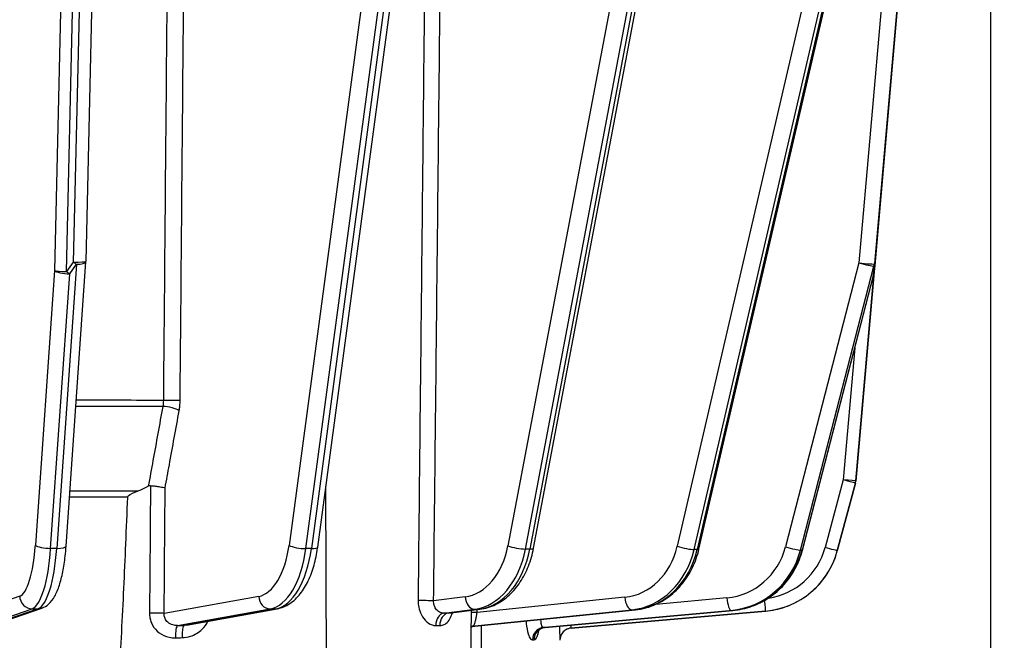
# Model space of a CAD drawing. Units: millimetres. Extents: x 218 to 2926, y 27 to 3814.
# Drawn here: x 871 to 950, y 1538 to 1588 of the extents above; entities that cross this region are included whole.
import ezdxf

# ---------------------------------------------------------------- set-up
doc = ezdxf.new("R2010")
doc.units = ezdxf.units.MM
doc.header["$LTSCALE"] = 14
doc.layers.add('Dimensions(Hillmar_metric)', color=7, linetype='Continuous', lineweight=13)
doc.layers.add('Visible Edges(Hillmar_metric)', color=7, linetype='Continuous', lineweight=25)
doc.layers.add('Visible Tangent Edges(Hillmar_Metric)', color=7, linetype='Continuous', lineweight=25, true_color=0xc0c0c0)
doc.styles.add('Hillmar_metric_Dimensions', font='arial.ttf')
doc.dimstyles.new('DEFAULT-ISO-Method 1b-Hillmar_metric', dxfattribs={"dimscale": 14, "dimtxt": 2, "dimasz": 2.5, "dimexe": 1, "dimexo": 1, "dimgap": 0.25, "dimtad": 1, "dimtih": 1, "dimtoh": 1, "dimrnd": 1e-08, "dimdsep": 46, "dimtxsty": 'Hillmar_metric_Dimensions', "dimcen": 0.09, "dimdle": 8, "dimclrd": 7, "dimclre": 7, "dimclrt": 7, "dimazin": 2, "dimtfac": 0.75, "dimtmove": 0, "dimatfit": 3, "dimfxl": 1, "dimtolj": 1, "dimlwd": 9, "dimlwe": 9, "dimarcsym": 0})

# ---------------------------------------------------------------- blocks, each defined once
blk = doc.blocks.new('*D24')
at = {"layer": 'Defpoints', "color": 0, "linetype": 'Continuous', "transparency": 16777216}
for p in [(1132.36, 2073.25), (392.36, 1913.442), (1132.36, 1335.135)]:
    blk.add_point(p, dxfattribs=at)
at = {"layer": 'Dimensions(Hillmar_metric)', "color": 7, "linetype": 'Continuous', "lineweight": 9, "transparency": 16777216}
for p, q in [((392.36, 1927.442), (392.36, 2087.25)), ((1132.36, 1349.135), (1132.36, 2087.25)), ((427.36, 2073.25), (1097.36, 2073.25))]:
    blk.add_line(p, q, dxfattribs=at)
at = {"layer": 'Dimensions(Hillmar_metric)', "color": 7, "linetype": 'Continuous', "transparency": 16777216}
for points in [[(427.36, 2079.083), (427.36, 2067.417), (392.36, 2073.25)], [(1097.36, 2079.083), (1097.36, 2067.417), (1132.36, 2073.25)]]:
    blk.add_solid(points, dxfattribs=at)
at = {"layer": 'Dimensions(Hillmar_metric)', "color": 7, "linetype": 'Continuous', "lineweight": 13, "transparency": 16777216, "insert": (762.36, 2095.105), "char_height": 28, "attachment_point": 5, "style": 'Hillmar_metric_Dimensions'}
blk.add_mtext('\\A1;740 (MANUAL RELEASE)', dxfattribs=at)
blk = doc.blocks.new('*D26')
at = {"layer": 'Defpoints', "color": 0, "linetype": 'Continuous', "transparency": 16777216}
for p in [(680.358, 1706.69), (1132.36, 1335.135), (1132.36, 1260.742)]:
    blk.add_point(p, dxfattribs=at)
at = {"layer": 'Dimensions(Hillmar_metric)', "color": 7, "linetype": 'Continuous', "lineweight": 9, "transparency": 16777216}
for p, q in [((680.358, 1692.69), (680.358, 1246.742)), ((1132.36, 1321.135), (1132.36, 1246.742)), ((715.358, 1260.742), (1097.36, 1260.742))]:
    blk.add_line(p, q, dxfattribs=at)
at = {"layer": 'Dimensions(Hillmar_metric)', "color": 7, "linetype": 'Continuous', "transparency": 16777216}
for points in [[(715.358, 1266.576), (715.358, 1254.909), (680.358, 1260.742)], [(1097.36, 1266.576), (1097.36, 1254.909), (1132.36, 1260.742)]]:
    blk.add_solid(points, dxfattribs=at)
at = {"layer": 'Dimensions(Hillmar_metric)', "color": 7, "linetype": 'Continuous', "lineweight": 13, "transparency": 16777216, "insert": (906.359, 1278.538), "char_height": 28, "attachment_point": 5, "style": 'Hillmar_metric_Dimensions'}
blk.add_mtext('\\A1;452', dxfattribs=at)

msp = doc.modelspace()

# ---------------------------------------------------------------- linework, layer by layer
at = {"layer": 'Visible Edges(Hillmar_metric)'}
for p, q in [((948.5788, 1403.6847), (948.5788, 1866.1173)), ((877.9653, 1633.1845), (876.4471, 1568.4082)), ((894.9328, 1545.6347), (906.6704, 1633.2949)), ((944.4498, 1626.7454), (937.8143, 1550.9009)), ((944.444, 1626.7384), (939.2557, 1567.433)), ((944.4557, 1626.7524), (939.3218, 1568.0745)), ((925.3116, 1545.4662), (944.0781, 1626.3652)), ((912.135, 1545.5486), (927.2788, 1625.5134)), ((874.8756, 1545.7189), (876.445, 1568.3625)), ((939.3218, 1568.0743), (939.2557, 1567.3203)), ((933.5662, 1545.3921), (939.2276, 1567.2696)), ((936.3375, 1545.3307), (937.784, 1550.7292)), ((868.9473, 1539.3848), (872.9551, 1540.7764)), ((884.4668, 1539.4205), (891.7015, 1540.7173)), ((905.3823, 1540.3659), (907.86, 1540.6786)), ((907.0585, 1531.2483), (907.1972, 1540.595)), ((907.4603, 1539.3252), (920.2536, 1540.6358)), ((913.0579, 1539.223), (928.0204, 1540.5881)), ((915.1353, 1539.1825), (930.6255, 1540.5377))]:
    msp.add_line(p, q, dxfattribs=at)
for centre, start, end in [((875.4474, 1568.4316), 356.035376, 358.657374), ((938.2595, 1567.5201), 345.491513, 355.000272), ((938.2595, 1567.4076), 349.356096, 354.991286), ((936.8181, 1550.988), 344.999957, 354.999985)]:
    msp.add_arc(centre, 1, start, end, dxfattribs=at)
msp.add_ellipse((915.2225, 1538.1863), major_axis=(-0.0872, 0.9962), ratio=0.9999942, start_param=0, end_param=0.5292144, dxfattribs=at)
for points, knots in [([(879.7844, 1549.6102), (879.7847, 1549.6181), (879.7858, 1549.626), (879.7899, 1549.644), (879.7934, 1549.6538), (879.8102, 1549.6898), (879.8314, 1549.7172), (879.9965, 1549.8694), (880.291, 1549.9936), (880.5663, 1550.0963)], [-0.12836723, -0.12836723, -0.12836723, -0.12836723, -0.12261449, -0.12261449, -0.1151067, -0.1151067, -0.09374121, -0.09374121, -0.00085097, -0.00085097, -0.00085097, -0.00085097]), ([(881.6028, 1550.523), (881.5853, 1550.5237), (881.5677, 1550.5229), (881.5063, 1550.515), (881.4644, 1550.5004), (881.425, 1550.4799)], [0.389964714, 0.389964714, 0.389964714, 0.389964714, 0.40135211, 0.40135211, 0.429440712, 0.429440712, 0.429440712, 0.429440712]), ([(881.6028, 1550.523), (881.7256, 1550.5178), (881.8544, 1550.5082), (882.1117, 1550.4814), (882.2375, 1550.4643), (882.4389, 1550.4299), (882.5182, 1550.4139), (882.6583, 1550.3804), (882.7185, 1550.363), (882.7677, 1550.3452), (882.7684, 1550.3449), (882.7692, 1550.3446)], [-0.13637325, -0.13637325, -0.13637325, -0.13637325, -0.09768878, -0.09768878, -0.05852964, -0.05852964, -0.0292946, -0.0292946, 0, 0, 0.0004658, 0.0004658, 0.0004658, 0.0004658]), ([(878.7393, 1531.273), (878.7805, 1531.5826), (878.8147, 1531.8928), (878.8984, 1532.711), (878.9448, 1533.2521), (879.0308, 1534.3463), (879.07, 1534.8995), (879.1814, 1536.5744), (879.2472, 1537.7117), (879.4319, 1541.165), (879.5383, 1543.5222), (879.6881, 1547.1262), (879.7373, 1548.372), (879.7844, 1549.6102)], [2.9038619, 2.9038619, 2.9038619, 2.9038619, 2.989672, 2.989672, 3.1507392, 3.1507392, 3.3118063, 3.3118063, 3.6339406, 3.6339406, 4.2782092, 4.2782092, 4.6184648, 4.6184648, 4.6184648, 4.6184648]), ([(872.9551, 1540.7764), (873.16, 1540.8475), (873.3283, 1540.9573), (873.685, 1541.2659), (873.8349, 1541.4792), (874.1149, 1541.975), (874.2347, 1542.2685), (874.4464, 1542.921), (874.5366, 1543.2798), (874.6902, 1544.0549), (874.7533, 1544.471), (874.832, 1545.1712), (874.8565, 1545.4427), (874.8756, 1545.7189)], [0.0872665, 0.0872665, 0.0872665, 0.0872665, 0.2180616, 0.2180616, 0.4277402, 0.4277402, 0.6720863, 0.6720863, 0.9164324, 0.9164324, 1.1607785, 1.1607785, 1.3089969, 1.3089969, 1.3089969, 1.3089969]), ([(891.7015, 1540.7173), (892.0619, 1540.7819), (892.4014, 1540.9284), (893.0193, 1541.3395), (893.2962, 1541.6085), (893.7831, 1542.226), (893.9938, 1542.5755), (894.3578, 1543.3386), (894.5109, 1543.7525), (894.7602, 1544.6274), (894.8563, 1545.0884), (894.9263, 1545.5866), (894.9296, 1545.6106), (894.9328, 1545.6347)], [0.0872665, 0.0872665, 0.0872665, 0.0872665, 0.3192221, 0.3192221, 0.5635682, 0.5635682, 0.8079143, 0.8079143, 1.0522604, 1.0522604, 1.2966065, 1.2966065, 1.3089969, 1.3089969, 1.3089969, 1.3089969]), ([(907.86, 1540.6786), (908.2889, 1540.7327), (908.7088, 1540.8613), (909.4945, 1541.2458), (909.8606, 1541.5012), (910.5223, 1542.1106), (910.8182, 1542.4644), (911.3326, 1543.2458), (911.5512, 1543.6734), (911.9058, 1544.5791), (912.0419, 1545.0572), (912.135, 1545.5486)], [0.0872665, 0.0872665, 0.0872665, 0.0872665, 0.3316126, 0.3316126, 0.5759587, 0.5759587, 0.8203047, 0.8203047, 1.0646508, 1.0646508, 1.3089969, 1.3089969, 1.3089969, 1.3089969]), ([(920.2536, 1540.6358), (920.7334, 1540.685), (921.2068, 1540.8022), (922.109, 1541.1622), (922.5378, 1541.4048), (923.3251, 1541.9964), (923.6838, 1542.3452), (924.3131, 1543.1253), (924.5837, 1543.5565), (925.0246, 1544.4756), (925.195, 1544.9635), (925.3116, 1545.4662)], [0.0872665, 0.0872665, 0.0872665, 0.0872665, 0.3316126, 0.3316126, 0.5759587, 0.5759587, 0.8203047, 0.8203047, 1.0646508, 1.0646508, 1.3089969, 1.3089969, 1.3089969, 1.3089969]), ([(928.0204, 1540.5881), (928.5354, 1540.6351), (929.0446, 1540.7475), (930.0204, 1541.096), (930.487, 1541.332), (931.3497, 1541.9126), (931.7458, 1542.2571), (932.4446, 1543.0334), (932.7472, 1543.4651), (933.2422, 1544.3898), (933.4344, 1544.8828), (933.5662, 1545.3921)], [0.0872665, 0.0872665, 0.0872665, 0.0872665, 0.3316126, 0.3316126, 0.5759587, 0.5759587, 0.8203047, 0.8203047, 1.0646508, 1.0646508, 1.3089969, 1.3089969, 1.3089969, 1.3089969]), ([(930.6255, 1540.5377), (931.1529, 1540.5839), (931.6746, 1540.6948), (932.6757, 1541.0395), (933.1551, 1541.2733), (934.0431, 1541.85), (934.4517, 1542.1928), (935.1738, 1542.9672), (935.4873, 1543.3987), (936.0007, 1544.3248), (936.2005, 1544.8193), (936.3375, 1545.3307)], [1.6580628, 1.6580628, 1.6580628, 1.6580628, 1.9024089, 1.9024089, 2.146755, 2.146755, 2.3911011, 2.3911011, 2.6354472, 2.6354472, 2.8797933, 2.8797933, 2.8797933, 2.8797933]), ([(907.4603, 1539.3252), (907.3552, 1539.3145), (907.2619, 1539.2854), (907.1849, 1539.2504), (907.181, 1539.2486), (907.1772, 1539.2468)], [0.011098759, 0.011098759, 0.011098759, 0.011098759, 0.028604958, 0.028604958, 0.02954878, 0.02954878, 0.02954878, 0.02954878]), ([(907.9462, 1539.375), (907.9473, 1539.1804), (907.9486, 1538.9861), (907.9575, 1537.641), (907.9674, 1536.5035), (907.9888, 1534.8282), (907.997, 1534.275), (908.0172, 1533.1805), (908.029, 1532.6393), (908.0531, 1531.8208), (908.0635, 1531.5105), (908.0771, 1531.2007)], [1.87855811, 1.87855811, 1.87855811, 1.87855811, 1.93280579, 1.93280579, 2.25494009, 2.25494009, 2.41600724, 2.41600724, 2.57707438, 2.57707438, 2.66288446, 2.66288446, 2.66288446, 2.66288446]), ([(913.0579, 1539.223), (912.9521, 1539.2133), (912.853, 1539.1835), (912.6903, 1539.1078), (912.6291, 1539.0627), (912.5423, 1538.9864), (912.5159, 1538.9546), (912.4815, 1538.9093), (912.4734, 1538.8952), (912.4677, 1538.8852), (912.4669, 1538.8837), (912.4669, 1538.8837)], [0.005174516, 0.005174516, 0.005174516, 0.005174516, 0.023895413, 0.023895413, 0.044021407, 0.044021407, 0.064113276, 0.064113276, 0.083853304, 0.083853304, 0.093403748, 0.093403748, 0.093403748, 0.093403748]), ([(914.6443, 1539.0023), (914.6221, 1538.9865), (914.5974, 1538.9678), (914.5422, 1538.9202), (914.5116, 1538.8914), (914.4449, 1538.817), (914.4087, 1538.7714), (914.3365, 1538.6547), (914.3004, 1538.5832), (914.2442, 1538.4111), (914.225, 1538.3102), (914.2231, 1538.2044)], [-0.0039652536, -0.0039652536, -0.0039652536, -0.0039652536, -0.003180814, -0.003180814, -0.0023963744, -0.0023963744, -0.0016119349, -0.0016119349, -0.0008274953, -0.0008274953, -0.0000430557, -0.0000430557, -0.0000430557, -0.0000430557])]:
    msp.add_open_spline(points, degree=3, knots=knots, dxfattribs=at)
for points in [[(880.5663, 1550.0963), (880.8556, 1550.2041), (881.1426, 1550.3332), (881.425, 1550.4799)], [(905.3823, 1540.3659), (905.3721, 1540.3647), (905.3577, 1540.3584), (905.3576, 1540.3585)]]:
    msp.add_open_spline(points, degree=3, dxfattribs=at)
at = {"layer": 'Visible Tangent Edges(Hillmar_Metric)'}
for p, q in [((875.4809, 1633.1617), (873.9461, 1567.6768)), ((874.912, 1567.5914), (876.4509, 1633.2508)), ((876.9685, 1633.2508), (875.4474, 1568.3469)), ((904.2384, 1632.3706), (892.6426, 1545.7693)), ((905.9193, 1631.3565), (894.4246, 1545.5107)), ((893.9916, 1545.5113), (905.2546, 1629.6268)), ((925.666, 1627.9749), (910.0918, 1545.7373)), ((944.4498, 1626.7454), (937.8143, 1550.9009)), ((937.8143, 1550.9021), (944.4497, 1626.7452)), ((939.2557, 1567.3205), (944.4556, 1626.7522)), ((944.444, 1626.7384), (939.2557, 1567.433)), ((944.4557, 1626.7524), (939.3218, 1568.0745)), ((939.3218, 1568.1896), (944.4438, 1626.7383)), ((911.4819, 1545.4785), (926.7235, 1625.9597)), ((943.9199, 1626.2447), (925.174, 1545.4345)), ((927.0424, 1625.7756), (911.8355, 1545.4776)), ((941.3178, 1622.1277), (923.5874, 1545.6953)), ((924.924, 1545.4356), (942.7164, 1622.1353)), ((942.5854, 1619.9304), (938.0668, 1568.2791)), ((875.6974, 1568.1751), (874.128, 1545.5316)), ((875.4474, 1568.3469), (874.912, 1567.5914)), ((875.162, 1567.4196), (875.6974, 1568.1751)), ((938.0668, 1568.2791), (932.2099, 1545.6462)), ((933.4017, 1545.3856), (939.2586, 1568.0185)), ((939.2586, 1568.0185), (939.1925, 1567.2619)), ((939.2557, 1567.433), (939.3218, 1568.1896)), ((939.3218, 1568.0745), (939.2557, 1567.3205)), ((873.9461, 1567.6768), (872.4291, 1545.789)), ((873.6451, 1545.5319), (875.162, 1567.4196)), ((939.1925, 1567.2619), (933.5311, 1545.3844)), ((937.7389, 1561.5168), (936.8181, 1550.9917)), ((936.8181, 1550.9917), (935.3716, 1545.5932)), ((936.3375, 1545.3319), (937.784, 1550.7304)), ((937.784, 1550.7292), (936.3375, 1545.3307)), ((937.784, 1550.7304), (937.784, 1550.7292)), ((937.8143, 1550.9009), (937.8143, 1550.9021)), ((895.6568, 1531.2697), (895.5815, 1550.4789)), ((874.128, 1545.5316), (873.6451, 1545.5319)), ((894.4246, 1545.5107), (893.9916, 1545.5113)), ((911.8355, 1545.4776), (911.4819, 1545.4785)), ((925.174, 1545.4345), (924.924, 1545.4356)), ((933.5311, 1545.3844), (933.4017, 1545.3856)), ((936.3375, 1545.3307), (936.3375, 1545.3319)), ((871.1782, 1541.722), (867.213, 1540.3452)), ((890.226, 1541.7034), (882.6933, 1540.3533)), ((906.6742, 1541.6734), (904.1682, 1541.3571)), ((919.4017, 1541.6338), (907.6272, 1540.4276)), ((927.5413, 1541.5875), (921.8644, 1541.0696)), ((868.1575, 1539.3333), (872.1667, 1540.7254)), ((872.6496, 1540.7251), (868.6405, 1539.333)), ((872.1667, 1540.7254), (872.6496, 1540.7251)), ((883.7656, 1539.3852), (891.1356, 1540.7062)), ((891.5686, 1540.7056), (884.2797, 1539.3991)), ((891.1356, 1540.7062), (891.5686, 1540.7056)), ((904.9689, 1540.3634), (907.4429, 1540.6756)), ((907.7965, 1540.6747), (905.3224, 1540.3625)), ((907.3525, 1539.3423), (919.9772, 1540.6356)), ((907.4429, 1540.6756), (907.7965, 1540.6747)), ((920.2272, 1540.6345), (907.462, 1539.3268)), ((912.922, 1539.2239), (927.8844, 1540.589)), ((928.0138, 1540.5878), (913.0514, 1539.2227)), ((915.1353, 1539.1838), (930.6255, 1540.539)), ((930.6255, 1540.5377), (915.1353, 1539.1825)), ((919.9772, 1540.6356), (920.2272, 1540.6345)), ((927.8844, 1540.589), (928.0138, 1540.5878)), ((930.6255, 1540.539), (930.6255, 1540.5377))]:
    msp.add_line(p, q, dxfattribs=at)
for centre, major_axis, ratio, start_param, end_param in [((875.4474, 1568.4316), (0.9997, -0.0234), 0.0846789, 4.7143736, 6.2831853), ((875.4474, 1568.4316), (-0.8159, 0.5782), 0.0691928, 1.619788, 1.9308147), ((875.4474, 1568.4316), (0.9976, -0.0691), 0.2476203, 4.9828105, 6.2831853), ((938.3256, 1568.2767), (0.9962, -0.0872), 0.020894, 4.4513944, 6.2829706), ((938.3256, 1568.2767), (0.9681, -0.2505), 0.0646081, 4.458509, 6.0293053), ((938.3256, 1568.2767), (0.9962, -0.087), 0.5747778, 5.9718963, 6.282923), ((874.912, 1567.6761), (-0.9997, 0.0234), 0.0846789, 0.2627646, 1.572781), ((874.912, 1567.6761), (-0.9976, 0.0691), 0.2476203, 0.2704215, 1.8412179), ((874.912, 1567.6761), (0.8159, -0.5782), 0.0691928, 4.7613807, 5.0724073), ((938.2595, 1567.5201), (0.9962, -0.087), 0.5747778, 5.9718963, 6.282923), ((938.2595, 1567.5201), (0.9681, -0.2505), 0.0646081, 6.0293053, 6.2831853), ((938.2595, 1567.4076), (0.9962, -0.0872), 0.0257997, 0.0002147, 0.0985046), ((938.2595, 1567.4076), (0.9962, -0.0873), 0.5787864, 6.2831851, 6.2834483), ((852.0788, 1557.186), (-64.9745, 0), 0.0024629, 4.222901, 4.3406366), ((883.0982, 1557.3119), (-1, 0.0087), 0.0126605, 3.665236, 5.2019267), ((852.0788, 1556.6991), (64.8843, 0), 0.0024629, 1.0813863, 1.1990601), ((883.023, 1556.5002), (-0.9838, 0.179), 0.294036, 3.6921045, 5.2307746), ((936.8181, 1550.9893), (0.9962, -0.0872), 0.0024535, 0.0002147, 1.571011), ((936.8181, 1550.9893), (0.9659, -0.2588), 0.002379, 0.0006374, 1.5714338), ((936.8181, 1550.9893), (0.9962, -0.0872), 0.999997, 6.1086524, 6.2831853), ((936.8181, 1550.988), (0.9659, -0.2588), 0.9999974, 0, 0.1745329), ((936.8181, 1550.988), (0.9962, -0.0872), 0.0024535, 0, 0.0002147), ((852.0788, 1549.9595), (-62.4313, 0), 0.0024629, 4.2385531, 4.3333615), ((852.0788, 1549.4726), (62.341, 0), 0.0024629, 1.110269, 1.1917752), ((871.0541, 1547.1999), (-0.0036, -5.5), 0.2588183, 0.0898162, 1.3115467), ((872.0201, 1547.1993), (-0.0043, -6.5), 0.2588183, 0.0898162, 1.3115467), ((873.3951, 1545.7884), (-0.9976, 0.0691), 0.2476203, 0.2704215, 1.8412179), ((872.503, 1547.199), (-0.0043, -6.5), 0.2588183, 0.0898162, 1.3115467), ((873.878, 1545.7881), (0.9976, -0.0691), 0.2476203, 4.9828105, 6.2831853), ((889.9863, 1547.1815), (-0.0078, -5.5), 0.4999985, 0.0901104, 1.3118408), ((890.8524, 1547.1802), (-0.0092, -6.5), 0.4999985, 0.0901104, 1.3118408), ((891.2854, 1547.1796), (-0.0092, -6.5), 0.4999985, 0.0901104, 1.3118408), ((893.5087, 1545.7681), (0.9912, -0.1327), 0.2217642, 3.6799964, 5.2507927), ((893.9417, 1545.7674), (0.9912, -0.1327), 0.2217642, 5.2507927, 6.2831853), ((906.3352, 1547.1516), (-0.0135, -5.5), 0.7071046, 0.0907495, 1.31248), ((907.0423, 1547.1498), (-0.016, -6.5), 0.7071046, 0.0907495, 1.31248), ((907.3959, 1547.149), (-0.016, -6.5), 0.7071046, 0.0907495, 1.31248), ((910.7989, 1545.7356), (0.9825, -0.1861), 0.1806332, 3.9438553, 5.5146516), ((911.1524, 1545.7347), (0.9825, -0.1861), 0.1806332, 5.5146516, 6.2831853), ((918.9866, 1547.1123), (-0.0235, -5.4999), 0.8660228, 0.0921922, 1.3139227), ((919.4866, 1547.1102), (-0.0277, -6.4999), 0.8660228, 0.0921922, 1.3139227), ((919.7366, 1547.1091), (-0.0277, -6.4999), 0.8660228, 0.0921922, 1.3139227), ((924.0874, 1545.6932), (0.9741, -0.226), 0.1270302, 4.2031092, 5.7739055), ((924.3374, 1545.6921), (0.9741, -0.226), 0.1270302, 5.7739055, 6.2831853), ((927.0783, 1547.0663), (-0.0506, -5.4998), 0.9659229, 0.0967821, 1.3185126), ((927.3371, 1547.0639), (-0.0597, -6.4997), 0.9659229, 0.0967821, 1.3185126), ((927.4666, 1547.0627), (-0.0597, -6.4997), 0.9659229, 0.0967821, 1.3185126), ((930.059, 1547.0142), (6.5, 0), 0.999997, 4.7996554, 6.0213859), ((930.059, 1547.013), (6.5, 0), 0.999997, 4.7996554, 6.0213859), ((930.059, 1547.0167), (5.3126, -1.4235), 0.9999974, 5.1173909, 6.2831853), ((932.4687, 1545.6438), (0.9681, -0.2505), 0.0646081, 4.458509, 6.0293053), ((932.5981, 1545.6426), (0.9681, -0.2505), 0.0646081, 6.0293053, 6.2831853), ((935.3716, 1545.5907), (0.9659, -0.2588), 0.002379, 0.0006374, 1.5714338), ((872.1441, 1541.7214), (0.328, -0.9447), 0.9620326, 4.3893645, 5.9601609), ((891.092, 1541.7022), (0.1764, -0.9843), 0.8625126, 4.5577679, 6.1285642), ((903.4611, 1541.3589), (0.9999, -0.0108), 0.0082937, 0.7854295, 2.1331127), ((907.3813, 1541.6716), (0.1252, -0.9921), 0.7041992, 4.6220103, 6.1928066), ((919.9017, 1541.6317), (0.1019, -0.9948), 0.4978812, 4.6592865, 6.2300828), ((927.8002, 1541.5852), (0.0909, -0.9959), 0.2576187, 4.6865014, 6.2572977), ((930.5383, 1541.5352), (0.0872, -0.9962), 0.0002147, 0.0024535, 1.4276524), ((872.6271, 1541.721), (0.328, -0.9447), 0.9620326, 5.9601609, 6.2831853), ((891.5251, 1541.7016), (0.1764, -0.9843), 0.8625126, 6.1285642, 6.2831853), ((907.1272, 1540.4297), (0.9999, -0.014), 0.0056413, 1.0472199, 1.5031852), ((907.7348, 1541.6707), (0.1252, -0.9921), 0.7041992, 6.1928066, 6.2831853), ((920.1517, 1541.6306), (0.1019, -0.9948), 0.4978812, 6.2300828, 6.2831853), ((927.9296, 1541.584), (0.0909, -0.9959), 0.2576187, 6.2572977, 6.2831853), ((881.8273, 1540.3545), (1, -0.0076), 0.0106896, 0.52363, 1.8786703), ((905.0305, 1539.3673), (-0.0006, 1), 0.6894333, 0.0885838, 1.557305), ((905.384, 1539.3665), (0.0057, 1), 0.7243415, 0.0930817, 1.5618029), ((897.9884, 1539.4598), (-10.1249, -0.629), 0.0640803, 3.8983158, 3.9477037), ((883.8092, 1538.3892), (-0.0262, 0.9997), 0.2192149, 0.0799604, 1.5526237), ((888.9935, 1541.434), (-23.8468, -1.0496), 0.0780798, 1.3463382, 1.3683807), ((884.3233, 1538.4031), (-0.028, 0.9996), 0.1976592, 0.0795849, 1.5528421), ((907.5375, 1538.3307), (0.1288, 0.9917), 0.9752756, 0.2098301, 0.5104804), ((907.4279, 1538.3462), (0.1516, 0.9884), 0.9798159, 0.2323544, 0.4129445), ((930.7289, 1541.3312), (-23.8468, -1.8106), 0.0459428, 0.19549, 0.2175325), ((913.0062, 1538.2278), (0.0077, 1), 0.9648898, 0.0953683, 1.5614456), ((913.1356, 1538.2266), (0.0107, 0.9999), 0.9669407, 0.0982398, 1.5643171), ((915.2225, 1538.1876), (-0.0872, 0.9962), 0.9999959, 0, 1.4660773)]:
    msp.add_ellipse(centre, major_axis=major_axis, ratio=ratio, start_param=start_param, end_param=end_param, dxfattribs=at)
for points, knots in [([(904.1682, 1541.3571), (904.2522, 1549.1654), (904.3361, 1556.9737), (904.5038, 1572.5902), (904.5876, 1580.3985), (904.6713, 1588.2068), (904.7551, 1596.0151), (904.8387, 1603.8233), (904.9557, 1614.7504), (904.9891, 1617.8692), (905.0225, 1620.9879)], [-9.3707926, -9.3707926, -9.3707926, -9.3707926, -7.0280945, -7.0280945, -4.6853963, -4.6853963, -4.6853963, -2.3426982, -2.3426982, -1.4069813, -1.4069813, -1.4069813, -1.4069813]), ([(883.1288, 1614.7216), (883.0454, 1605.1558), (882.9619, 1595.5901), (882.795, 1576.4586), (882.7116, 1566.8929), (882.6281, 1557.3272)], [-5.7401153, -5.7401153, -5.7401153, -5.7401153, -2.8700577, -2.8700577, 0, 0, 0, 0]), ([(883.9642, 1557.3107), (884.0478, 1566.8764), (884.1313, 1576.4421), (884.2984, 1595.5736), (884.3819, 1605.1393), (884.4654, 1614.705)], [0, 0, 0, 0, 2.8700577, 2.8700577, 5.7401153, 5.7401153, 5.7401153, 5.7401153]), ([(903.6554, 1610.7779), (903.5766, 1603.259), (903.4978, 1595.7402), (903.419, 1588.2213), (903.3371, 1580.413), (903.2553, 1572.6047), (903.0916, 1556.9882), (903.0098, 1549.1799), (902.928, 1541.3716)], [2.4295305, 2.4295305, 2.4295305, 2.4295305, 4.6853963, 4.6853963, 4.6853963, 7.0280945, 7.0280945, 9.3707926, 9.3707926, 9.3707926, 9.3707926]), ([(882.6281, 1557.3272), (882.6274, 1557.2447), (882.6231, 1557.1617), (882.6073, 1556.9982), (882.5959, 1556.9177), (882.5812, 1556.8401)], [0, 0, 0, 0, 0.041262701, 0.041262701, 0.082525402, 0.082525402, 0.082525402, 0.082525402]), ([(883.889, 1556.4989), (883.9125, 1556.6283), (883.9309, 1556.7624), (883.9561, 1557.0349), (883.963, 1557.1732), (883.9642, 1557.3107)], [-0.082525402, -0.082525402, -0.082525402, -0.082525402, -0.041262701, -0.041262701, 0, 0, 0, 0]), ([(882.5812, 1556.8401), (882.3203, 1555.4049), (882.0594, 1553.9696), (881.674, 1551.8495), (881.5495, 1551.1647), (881.425, 1550.4799)], [-1.83158345, -1.83158345, -1.83158345, -1.83158345, -1.37368759, -1.37368759, -1.15522038, -1.15522038, -1.15522038, -1.15522038]), ([(882.7692, 1550.3446), (882.8813, 1550.9608), (882.9934, 1551.5769), (883.3667, 1553.6284), (883.6279, 1555.0637), (883.889, 1556.4989)], [1.17711547, 1.17711547, 1.17711547, 1.17711547, 1.37368759, 1.37368759, 1.83158345, 1.83158345, 1.83158345, 1.83158345]), ([(902.928, 1541.3716), (902.9267, 1541.2429), (902.9351, 1541.1128), (902.9823, 1540.781), (903.0357, 1540.5854), (903.2063, 1540.1734), (903.3355, 1539.97), (903.6561, 1539.6225), (903.8523, 1539.4922), (904.1473, 1539.3963), (904.2453, 1539.3803), (904.3411, 1539.3804)], [0, 0, 0, 0, 0.03862814, 0.03862814, 0.10043317, 0.10043317, 0.17921861, 0.17921861, 0.26893438, 0.26893438, 0.31293585, 0.31293585, 0.31293585, 0.31293585]), ([(904.9689, 1540.3634), (904.9145, 1540.3632), (904.8582, 1540.3709), (904.6876, 1540.4181), (904.5721, 1540.4824), (904.3834, 1540.6549), (904.3076, 1540.7561), (904.2116, 1540.9619), (904.1833, 1541.0599), (904.1639, 1541.2267), (904.1628, 1541.2922), (904.1682, 1541.3571)], [-0.31293585, -0.31293585, -0.31293585, -0.31293585, -0.26893438, -0.26893438, -0.17921861, -0.17921861, -0.10043317, -0.10043317, -0.03862814, -0.03862814, 0, 0, 0, 0]), ([(904.6598, 1539.3796), (904.7271, 1539.3792), (904.7938, 1539.3875), (904.9624, 1539.4319), (905.0605, 1539.4812), (905.2703, 1539.6428), (905.3756, 1539.769), (905.5442, 1540.0623), (905.6106, 1540.2241), (905.6624, 1540.4008)], [0, 0, 0, 0, 0.03250358, 0.03250358, 0.08450931, 0.08450931, 0.15211675, 0.15211675, 0.21265215, 0.21265215, 0.21265215, 0.21265215]), ([(907.3525, 1539.3423), (907.364, 1539.3509), (907.3836, 1539.3897), (907.432, 1539.5154), (907.4607, 1539.6012), (907.511, 1539.7801), (907.5331, 1539.8675), (907.5723, 1540.0503), (907.5897, 1540.1448), (907.6131, 1540.3039), (907.6209, 1540.3661), (907.6272, 1540.4276)], [-0.32858055, -0.32858055, -0.32858055, -0.32858055, -0.2404886, -0.2404886, -0.15695154, -0.15695154, -0.09502932, -0.09502932, -0.03654974, -0.03654974, 0, 0, 0, 0]), ([(881.5243, 1540.367), (881.5234, 1540.239), (881.5348, 1540.1097), (881.5976, 1539.78), (881.6678, 1539.5855), (881.8963, 1539.1741), (882.0725, 1538.971), (882.5202, 1538.6311), (882.7979, 1538.5073), (883.2534, 1538.4122), (883.4218, 1538.3974), (883.5896, 1538.4016)], [0, 0, 0, 0, 0.0383882, 0.0383882, 0.09980931, 0.09980931, 0.17876864, 0.17876864, 0.26710765, 0.26710765, 0.3166589, 0.3166589, 0.3166589, 0.3166589]), ([(883.7656, 1539.3852), (883.6728, 1539.3809), (883.5805, 1539.3862), (883.3333, 1539.4286), (883.1854, 1539.4879), (882.9519, 1539.6545), (882.8623, 1539.7551), (882.7502, 1539.9604), (882.7176, 1540.0578), (882.6924, 1540.2236), (882.6896, 1540.2887), (882.6933, 1540.3533)], [-0.3166589, -0.3166589, -0.3166589, -0.3166589, -0.26710765, -0.26710765, -0.17876864, -0.17876864, -0.09980931, -0.09980931, -0.0383882, -0.0383882, 0, 0, 0, 0]), ([(884.1253, 1538.4155), (884.3487, 1538.4215), (884.5724, 1538.4603), (885.1294, 1538.6396), (885.4476, 1538.8267), (885.9038, 1539.2632), (886.0645, 1539.4846), (886.176, 1539.727)], [0, 0, 0, 0, 0.06565352, 0.06565352, 0.17069915, 0.17069915, 0.25009206, 0.25009206, 0.25009206, 0.25009206]), ([(911.5387, 1539.7435), (911.5424, 1539.6795), (911.5471, 1539.6163), (911.5812, 1539.2347), (911.634, 1538.9449), (911.7573, 1538.5459), (911.8219, 1538.4123), (911.9391, 1538.2749), (911.9907, 1538.245), (912.0415, 1538.2446)], [0.05173029, 0.05173029, 0.05173029, 0.05173029, 0.07148222, 0.07148222, 0.17327638, 0.17327638, 0.2545104, 0.2545104, 0.31340385, 0.31340385, 0.31340385, 0.31340385]), ([(912.922, 1539.2239), (912.8959, 1539.2241), (912.8703, 1539.2391), (912.8148, 1539.3082), (912.7863, 1539.3754), (912.7391, 1539.5718), (912.7239, 1539.7107), (912.7224, 1539.8643)], [-0.31340385, -0.31340385, -0.31340385, -0.31340385, -0.2545104, -0.2545104, -0.17327638, -0.17327638, -0.07549092, -0.07549092, -0.07549092, -0.07549092]), ([(912.1688, 1538.2434), (912.2165, 1538.2429), (912.2638, 1538.2697), (912.3873, 1538.4151), (912.4592, 1538.5888), (912.5306, 1538.8755), (912.5437, 1538.9345), (912.5559, 1538.9966)], [0, 0, 0, 0, 0.05695304, 0.05695304, 0.15558366, 0.15558366, 0.17927484, 0.17927484, 0.17927484, 0.17927484]), ([(914.2101, 1539.3272), (914.2098, 1539.1216), (914.2106, 1538.9332), (914.2139, 1538.5543), (914.2169, 1538.3871), (914.2207, 1538.2355), (914.2219, 1538.2054), (914.2226, 1538.205)], [0.09147193, 0.09147193, 0.09147193, 0.09147193, 0.15964667, 0.15964667, 0.2538762, 0.2538762, 0.31276965, 0.31276965, 0.31276965, 0.31276965]), ([(915.1353, 1539.1838), (915.1345, 1539.1839), (915.1346, 1539.199), (915.137, 1539.2669), (915.14, 1539.3306), (915.1452, 1539.4136)], [-0.31276965, -0.31276965, -0.31276965, -0.31276965, -0.2538762, -0.2538762, -0.17639554, -0.17639554, -0.17639554, -0.17639554])]:
    msp.add_open_spline(points, degree=3, knots=knots, dxfattribs=at)
for points in [[(881.6028, 1550.523), (881.5766, 1547.1376), (881.5505, 1543.7523), (881.5243, 1540.367)], [(882.6933, 1540.3533), (882.7186, 1543.6837), (882.7439, 1547.0142), (882.7692, 1550.3446)], [(907.6272, 1540.4276), (907.6282, 1540.5016), (907.6293, 1540.5756), (907.6303, 1540.6496)], [(905.3823, 1540.366), (905.3626, 1540.3635), (905.3426, 1540.3623), (905.3224, 1540.3625)], [(884.4666, 1539.4205), (884.4044, 1539.4093), (884.3418, 1539.4021), (884.2797, 1539.3991)], [(904.3411, 1539.3804), (904.4499, 1539.3805), (904.5562, 1539.3802), (904.6598, 1539.3796)], [(907.4603, 1539.3252), (907.4607, 1539.3253), (907.4613, 1539.3258), (907.462, 1539.3268)], [(913.0514, 1539.2227), (913.0089, 1539.2232), (912.9658, 1539.2236), (912.922, 1539.2239)], [(913.0579, 1539.223), (913.0558, 1539.2228), (913.0536, 1539.2227), (913.0514, 1539.2227)], [(915.1353, 1539.1825), (915.136, 1539.183), (915.136, 1539.1834), (915.1353, 1539.1838)], [(883.5896, 1538.4016), (883.7678, 1538.4061), (883.9463, 1538.4107), (884.1253, 1538.4155)], [(912.0415, 1538.2446), (912.0845, 1538.2443), (912.127, 1538.2439), (912.1688, 1538.2434)]]:
    msp.add_open_spline(points, degree=3, dxfattribs=at)

# ---------------------------------------------------------------- dimensions: what is measured, and where the dimension line sits
at = {"layer": 'Dimensions(Hillmar_metric)', "color": 7, "linetype": 'Continuous', "lineweight": 13}
dim = msp.add_linear_dim(base=(1132.3599, 2073.2501), p1=(392.3599, 1913.4418), p2=(1132.3599, 1335.1351), angle=180, text='<> (MANUAL RELEASE)', dimstyle='DEFAULT-ISO-Method 1b-Hillmar_metric', override={"dimgap": 0.25, "dimtih": 0, "dimtoh": 0, "dimdec": 2, "dimtol": 0, "dimlim": 0, "dimtp": 0, "dimtm": 0, "dimtdec": 2, "dimtofl": 0, "dimatfit": 1}, dxfattribs=at)
dim.commit()
dim.dimension.update_dxf_attribs({"geometry": '*D24', "text_midpoint": (762.3599, 2073.2501), "dimtype": 160})
dim = msp.add_linear_dim(base=(1132.3599, 1260.7423), p1=(680.3581, 1706.6901), p2=(1132.3599, 1335.1351), angle=180, dimstyle='DEFAULT-ISO-Method 1b-Hillmar_metric', override={"dimgap": 0.25, "dimtih": 0, "dimtoh": 0, "dimdec": 2, "dimtol": 0, "dimlim": 0, "dimtp": 0, "dimtm": 0, "dimtdec": 2, "dimtofl": 0, "dimatfit": 1}, dxfattribs=at)
dim.commit()
dim.dimension.update_dxf_attribs({"geometry": '*D26', "text_midpoint": (906.359, 1260.7423), "dimtype": 160})

doc.saveas('drawing.dxf')
